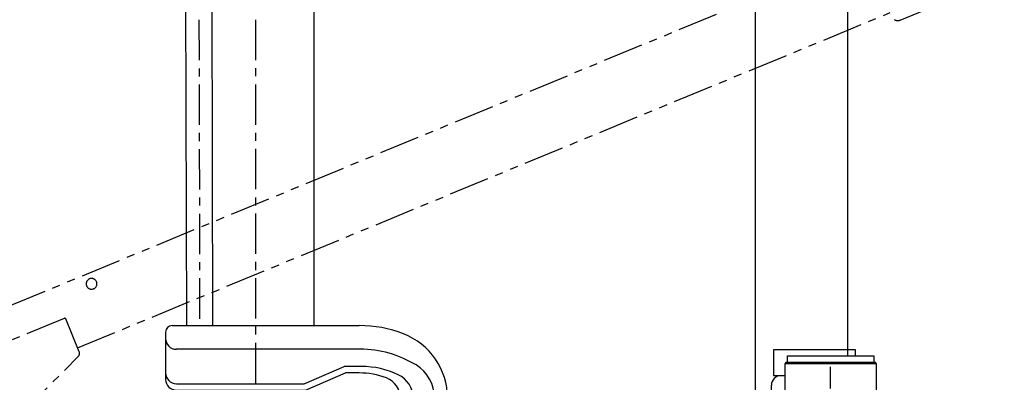
# Model space of a CAD drawing. Extents: x 346 to 6323, y 200 to 4431.
# Drawn here: x 804 to 1261, y 1210 to 1378 of the extents above; entities that cross this region are included whole.
import ezdxf

# ---------------------------------------------------------------- set-up
doc = ezdxf.new("R2010")
doc.units = 0
doc.header["$LTSCALE"] = 15
doc.linetypes.add('CENTER', pattern=[2, 1.25, -0.25, 0.25, -0.25])
doc.linetypes.add('PHANTOM', pattern=[2.5, 1.25, -0.25, 0.25, -0.25, 0.25, -0.25])
for name, color, linetype in [('CSLAYER1', 7, 'CONTINUOUS'), ('CSLAYER11', 7, 'CONTINUOUS'), ('CSLAYER12', 7, 'CONTINUOUS'), ('CSLAYER2', 7, 'CONTINUOUS'), ('CSLAYER3', 7, 'CONTINUOUS')]:
    doc.layers.add(name, color=color, linetype=linetype)

# ---------------------------------------------------------------- blocks, each defined once
blk = doc.blocks.new('BLKF0049')
at = {"layer": 'CSLAYER3', "color": 4, "linetype": 'CONTINUOUS'}
for p, q in [((1159.663376, 1219.16832), (1159.163376, 1218.66832)), ((1159.163376, 1218.66832), (1159.163376, 1120.16832)), ((1201.363376, 1219.16832), (1159.663376, 1219.16832)), ((1201.863376, 1218.66832), (1201.363376, 1219.16832)), ((1201.863376, 1120.16832), (1201.863376, 1218.66832)), ((1159.163376, 1120.16832), (1160.163376, 1119.16832)), ((1160.163376, 1119.16832), (1200.863376, 1119.16832)), ((1200.863376, 1119.16832), (1201.863376, 1120.16832))]:
    blk.add_line(p, q, dxfattribs=at)
blk = doc.blocks.new('BLKF0057')
at = {"layer": 'CSLAYER3', "color": 3, "linetype": 'CONTINUOUS'}
for p, q in [((1157.513376, 1213.168319), (1159.163376, 1213.168319)), ((1153.013376, 1190.66832), (1153.013376, 1208.668319))]:
    blk.add_line(p, q, dxfattribs=at)
blk.add_arc((1157.513376, 1208.668319), 4.5, 90, 180, dxfattribs=at)
blk = doc.blocks.new('BLKF0072')
at = {"layer": 'CSLAYER3', "color": 3, "linetype": 'CONTINUOUS'}
blk.add_line((1145.513376, 1557.16832), (1145.513376, 1187.16832), dxfattribs=at)
blk = doc.blocks.new('BLKF0074')
at = {"layer": 'CSLAYER3', "color": 3, "linetype": 'CONTINUOUS'}
blk.add_line((1188.513376, 1222.36832), (1188.513376, 2777.168319), dxfattribs=at)
blk = doc.blocks.new('BLKF0220')
at = {"layer": 'CSLAYER3', "color": 4, "linetype": 'CONTINUOUS'}
for p, q in [((1160.513376, 1219.16832), (1160.513376, 1222.36832)), ((1160.513376, 1222.36832), (1200.513376, 1222.36832)), ((1200.513376, 1222.36832), (1200.513376, 1219.16832))]:
    blk.add_line(p, q, dxfattribs=at)
blk = doc.blocks.new('BLKF0369')
at = {"layer": 'CSLAYER12', "color": 7, "linetype": 'PHANTOM'}
for p, q in [((1212.818721, 1378.233114), (1396.793678, 1454.089658)), ((1196.703626, 1409.446953), (776.981865, 1236.387301)), ((830.618653, 1226.052749), (1208.139286, 1381.712034)), ((1210.059166, 1378.479042), (1210.285607, 1378.347817)), ((1210.285607, 1378.347817), (1210.522623, 1378.236828)), ((1210.522623, 1378.236828), (1210.768411, 1378.146918)), ((1210.768411, 1378.146918), (1211.0211, 1378.078772)), ((1211.0211, 1378.078772), (1211.278766, 1378.032908)), ((1211.278766, 1378.032908), (1211.539449, 1378.009677)), ((1211.539449, 1378.009677), (1211.801165, 1378.009253)), ((1211.801165, 1378.009253), (1212.061922, 1378.031642)), ((1212.061922, 1378.031642), (1212.319736, 1378.076671)), ((1212.319736, 1378.076671), (1212.572644, 1378.144)), ((1212.572644, 1378.144), (1212.818721, 1378.233114)), ((836.226926, 1258.110452), (836.027228, 1258.022775)), ((836.433505, 1258.180389), (836.226926, 1258.110452)), ((836.645393, 1258.232057), (836.433505, 1258.180389)), ((836.860979, 1258.26506), (836.645393, 1258.232057)), ((837.07862, 1258.279148), (836.860979, 1258.26506)), ((837.296661, 1258.274214), (837.07862, 1258.279148)), ((837.513443, 1258.250295), (837.296661, 1258.274214)), ((837.727315, 1258.207574), (837.513443, 1258.250295)), ((837.936649, 1258.146375), (837.727315, 1258.207574)), ((838.139853, 1258.067164), (837.936649, 1258.146375)), ((834.636622, 1255.945225), (834.631688, 1255.727184)), ((834.631688, 1255.727184), (834.645776, 1255.509543)), ((834.660541, 1256.162006), (834.636622, 1255.945225)), ((834.645776, 1255.509543), (834.678779, 1255.293957)), ((834.703262, 1256.375878), (834.660541, 1256.162006)), ((834.678779, 1255.293957), (834.730447, 1255.082069)), ((834.764462, 1256.585213), (834.703262, 1256.375878)), ((834.730447, 1255.082069), (834.800385, 1254.875489)), ((834.843673, 1256.788417), (834.764462, 1256.585213)), ((834.800385, 1254.875489), (834.888061, 1254.675792)), ((834.940292, 1256.983944), (834.843673, 1256.788417)), ((834.888061, 1254.675792), (834.992808, 1254.484496)), ((835.053586, 1257.170306), (834.940292, 1256.983944)), ((834.992808, 1254.484496), (835.11383, 1254.303057)), ((835.182691, 1257.346085), (835.053586, 1257.170306)), ((835.11383, 1254.303057), (835.250204, 1254.132856)), ((835.326625, 1257.509942), (835.182691, 1257.346085)), ((835.250204, 1254.132856), (835.400894, 1253.975189)), ((835.484292, 1257.660632), (835.326625, 1257.509942)), ((835.400894, 1253.975189), (835.564751, 1253.831255)), ((835.654493, 1257.797006), (835.484292, 1257.660632)), ((835.564751, 1253.831255), (835.74053, 1253.70215)), ((835.835932, 1257.918028), (835.654493, 1257.797006)), ((835.74053, 1253.70215), (835.926892, 1253.588856)), ((836.027228, 1258.022775), (835.835932, 1257.918028)), ((835.926892, 1253.588856), (836.122419, 1253.492236)), ((838.035347, 1253.448948), (838.235044, 1253.536625)), ((838.33538, 1257.970544), (838.139853, 1258.067164)), ((838.235044, 1253.536625), (838.426341, 1253.641372)), ((838.521742, 1257.85725), (838.33538, 1257.970544)), ((838.426341, 1253.641372), (838.607779, 1253.762394)), ((838.697521, 1257.728145), (838.521742, 1257.85725)), ((838.607779, 1253.762394), (838.77798, 1253.898768)), ((838.861379, 1257.584211), (838.697521, 1257.728145)), ((838.77798, 1253.898768), (838.935647, 1254.049457)), ((839.012068, 1257.426544), (838.861379, 1257.584211)), ((838.935647, 1254.049457), (839.079581, 1254.213315)), ((839.148443, 1257.256343), (839.012068, 1257.426544)), ((839.079581, 1254.213315), (839.208686, 1254.389094)), ((839.269464, 1257.074904), (839.148443, 1257.256343)), ((839.208686, 1254.389094), (839.32198, 1254.575456)), ((839.374212, 1256.883608), (839.269464, 1257.074904)), ((839.32198, 1254.575456), (839.4186, 1254.770983)), ((839.461888, 1256.68391), (839.374212, 1256.883608)), ((839.4186, 1254.770983), (839.497811, 1254.974187)), ((839.531826, 1256.477331), (839.461888, 1256.68391)), ((839.497811, 1254.974187), (839.55901, 1255.183522)), ((839.583493, 1256.265443), (839.531826, 1256.477331)), ((839.55901, 1255.183522), (839.601732, 1255.397393)), ((839.616496, 1256.049857), (839.583493, 1256.265443)), ((839.601732, 1255.397393), (839.62565, 1255.614175)), ((839.630585, 1255.832216), (839.616496, 1256.049857)), ((839.62565, 1255.614175), (839.630585, 1255.832216)), ((836.122419, 1253.492236), (836.325623, 1253.413025)), ((836.325623, 1253.413025), (836.534958, 1253.351826)), ((836.534958, 1253.351826), (836.74883, 1253.309104)), ((836.74883, 1253.309104), (836.965611, 1253.285186)), ((836.965611, 1253.285186), (837.183652, 1253.280252)), ((837.183652, 1253.280252), (837.401294, 1253.29434)), ((837.401294, 1253.29434), (837.616879, 1253.327343)), ((837.616879, 1253.327343), (837.828768, 1253.37901)), ((837.828768, 1253.37901), (838.035347, 1253.448948)), ((824.438574, 1239.729614), (783.161943, 1222.710436)), ((824.479587, 1239.744466), (824.438574, 1239.729614)), ((824.521738, 1239.755688), (824.479587, 1239.744466)), ((824.564707, 1239.763193), (824.521738, 1239.755688)), ((824.608167, 1239.766924), (824.564707, 1239.763193)), ((824.651786, 1239.766853), (824.608167, 1239.766924)), ((824.695233, 1239.762981), (824.651786, 1239.766853)), ((824.738178, 1239.755337), (824.695233, 1239.762981)), ((824.780292, 1239.74398), (824.738178, 1239.755337)), ((824.821257, 1239.728995), (824.780292, 1239.74398)), ((824.86076, 1239.710497), (824.821257, 1239.728995)), ((824.8985, 1239.688626), (824.86076, 1239.710497)), ((824.93419, 1239.663549), (824.8985, 1239.688626)), ((824.967559, 1239.635457), (824.93419, 1239.663549)), ((824.998353, 1239.604564), (824.967559, 1239.635457)), ((825.026337, 1239.571104), (824.998353, 1239.604564)), ((825.051298, 1239.535333), (825.026337, 1239.571104)), ((825.073047, 1239.497522), (825.051298, 1239.535333)), ((825.091417, 1239.457959), (825.073047, 1239.497522)), ((831.38103, 1224.203755), (825.091417, 1239.457959)), ((798.056475, 1188.914414), (830.951018, 1222.031949)), ((830.951018, 1222.031949), (831.068458, 1222.160985)), ((831.068458, 1222.160985), (831.174205, 1222.299765)), ((831.174205, 1222.299765), (831.267454, 1222.447234)), ((831.267454, 1222.447234), (831.347496, 1222.602269)), ((831.347496, 1222.602269), (831.413721, 1222.763689)), ((831.409099, 1224.131762), (831.38103, 1224.203755)), ((831.462127, 1223.965538), (831.409099, 1224.131762)), ((831.413721, 1222.763689), (831.465625, 1222.930268)), ((831.500466, 1223.795325), (831.462127, 1223.965538)), ((831.465625, 1222.930268), (831.502813, 1223.100736)), ((831.523825, 1223.622418), (831.500466, 1223.795325)), ((831.502813, 1223.100736), (831.525002, 1223.273797)), ((831.532024, 1223.448133), (831.523825, 1223.622418)), ((831.525002, 1223.273797), (831.532024, 1223.448133))]:
    blk.add_line(p, q, dxfattribs=at)
blk = doc.blocks.new('BLKF0379')
at = {"layer": 'CSLAYER3', "color": 3, "linetype": 'CONTINUOUS'}
for p, q in [((1192.013376, 1225.168319), (1154.013376, 1225.168319)), ((1154.013376, 1225.168319), (1154.013376, 1213.168319)), ((1192.013376, 1222.36832), (1192.013376, 1225.168319)), ((1154.013376, 1213.168319), (1159.163376, 1213.168319))]:
    blk.add_line(p, q, dxfattribs=at)
blk = doc.blocks.new('BLKF0742')
at = {"layer": 'CSLAYER11', "color": 4, "linetype": 'CONTINUOUS'}
blk.add_line((940.513376, 1236.390318), (940.513376, 1557.16832), dxfattribs=at)
blk = doc.blocks.new('BLKF0916')
at = {"layer": 'CSLAYER11', "color": 4, "linetype": 'CONTINUOUS'}
for p, q in [((881.35134, 1236.390318), (880.561778, 1558.292503)), ((892.561947, 1558.238437), (893.351376, 1236.390318))]:
    blk.add_line(p, q, dxfattribs=at)
at = {"layer": 'CSLAYER2', "color": 1, "linetype": 'CENTER'}
blk.add_line((886.046606, 1768.334173), (887.351358, 1236.390318), dxfattribs=at)
blk = doc.blocks.new('BLKF0928')
at = {"layer": 'CSLAYER1', "color": 4, "linetype": 'CONTINUOUS'}
for p, q in [((874.513376, 1236.390318), (961.513376, 1236.390318)), ((871.513376, 1233.390318), (871.513376, 1211.390318)), ((961.857761, 1225.390318), (876.513376, 1225.390318)), ((935.893926, 1209.390318), (954.440012, 1217.390318)), ((962.567466, 1217.390318), (954.440012, 1217.390318)), ((936.513376, 1206.390318), (955.059462, 1214.390318)), ((961.513376, 1214.390318), (955.059462, 1214.390318)), ((876.513376, 1209.390318), (935.893926, 1209.390318)), ((876.513376, 1206.390318), (936.513376, 1206.390318)), ((980.513376, 1202.714125), (980.513376, 1175.891414)), ((986.513376, 1202.714125), (986.513376, 1175.891414)), ((996.513376, 1202.714125), (996.513376, 1175.891414)), ((1002.513376, 1202.714125), (1002.513376, 1175.891414)), ((879.513376, 1171.321891), (880.013376, 1171.821891)), ((880.013376, 1171.821891), (879.513376, 1171.321891)), ((879.513376, 1171.321891), (879.513376, 1169.321891)), ((880.013376, 1171.821891), (881.770594, 1171.821891)), ((893.248869, 1171.821891), (895.013376, 1171.821891)), ((895.013376, 1171.821891), (895.513376, 1171.321891)), ((895.513376, 1171.321891), (895.513376, 1169.321891)), ((880.013376, 1168.821891), (879.513376, 1169.321891)), ((880.013376, 1168.821891), (881.777953, 1168.821891)), ((893.256228, 1168.821891), (895.013376, 1168.821891)), ((895.013376, 1168.821891), (895.513376, 1169.321891)), ((938.513376, 1064.916773), (979.135072, 1168.595357)), ((938.600036, 1026.954579), (985.196233, 1167.720944)), ((883.513376, 1165.826147), (883.513376, 1160.321891)), ((891.513376, 1165.84577), (891.513376, 1160.321891)), ((949.133663, 1026.954579), (994.68964, 1164.578456)), ((955.453839, 1026.954579), (1000.385684, 1162.692963)), ((892.513376, 1160.321891), (882.513376, 1160.321891)), ((882.513376, 1160.321891), (882.513376, 1156.668311)), ((892.513376, 1160.321891), (892.513376, 1156.668311)), ((877.513376, 1156.668311), (876.513376, 1155.668311)), ((876.513376, 1145.668311), (876.513376, 1155.668311)), ((897.513376, 1156.668311), (877.513376, 1156.668311)), ((897.513376, 1156.668311), (898.513376, 1155.668311)), ((898.513376, 1145.668311), (898.513376, 1155.668311)), ((899.013376, 1144.918311), (899.013376, 1153.918311)), ((900.513376, 1144.918311), (900.513376, 1153.918311)), ((902.513376, 1154.668311), (902.513376, 1144.668311)), ((902.513376, 1154.668311), (907.813376, 1154.668311)), ((908.513376, 1153.968311), (907.813376, 1154.668311)), ((908.513376, 1145.368311), (908.513376, 1153.968311)), ((898.513376, 1152.668311), (902.513376, 1152.668311)), ((876.513376, 1145.668311), (899.013376, 1145.668311)), ((899.763376, 1144.168311), (877.763376, 1144.168311)), ((877.821069, 1142.670534), (897.205684, 1144.166089)), ((898.513376, 1146.668311), (902.513376, 1146.668311)), ((902.513376, 1144.668311), (907.813376, 1144.668311)), ((907.813376, 1144.668311), (908.513376, 1145.368311)), ((917.013376, 1147.668311), (917.013376, 1139.668311)), ((938.513376, 1147.668311), (917.013376, 1147.668311)), ((935.513376, 1147.668311), (935.513376, 1091.668311)), ((938.513376, 1042.668311), (938.513376, 1147.668311)), ((877.821069, 1141.170534), (897.205684, 1142.666089)), ((877.821069, 1139.670534), (897.205684, 1141.166089)), ((877.821069, 1138.170534), (897.205684, 1139.666089)), ((898.513376, 1137.258481), (898.513376, 1139.668311)), ((898.513376, 1139.668311), (917.013376, 1139.668311)), ((867.513376, 1135.668311), (897.169088, 1135.668311)), ((867.513376, 1071.668311), (867.513376, 1135.668311)), ((877.563376, 1138.168311), (897.263376, 1138.168311)), ((897.263376, 1136.668311), (877.763376, 1136.668311)), ((885.513376, 1093.668311), (885.513376, 1135.668311)), ((892.513376, 1135.668311), (892.513376, 1113.910952)), ((895.513376, 1135.668311), (895.513376, 1112.668311)), ((864.013376, 1131.168311), (864.385261, 1131.668311)), ((864.013376, 1131.168311), (864.013376, 1126.168311)), ((864.385261, 1125.668311), (864.385261, 1131.668311)), ((867.513376, 1131.668311), (864.385261, 1131.668311)), ((866.313376, 1134.468311), (865.513376, 1133.668311)), ((865.513376, 1133.668311), (865.513376, 1123.668311)), ((867.513376, 1134.468311), (866.313376, 1134.468311)), ((864.385261, 1125.668311), (864.013376, 1126.168311)), ((864.385261, 1125.668311), (867.513376, 1125.668311)), ((865.513376, 1123.668311), (866.313376, 1122.868311)), ((866.313376, 1122.868311), (867.513376, 1122.868311)), ((892.513376, 1113.910952), (889.513376, 1110.910952)), ((892.513376, 1113.910952), (895.513376, 1112.668311)), ((895.513376, 1112.668311), (892.513376, 1109.668311)), ((889.513376, 1110.910952), (889.513376, 1099.668311)), ((889.513376, 1110.910952), (892.513376, 1109.668311)), ((892.513376, 1109.668311), (892.513376, 1099.668311)), ((876.513376, 1098.555063), (874.013376, 1097.111687)), ((879.013376, 1097.111687), (876.513376, 1098.555063)), ((874.013376, 1097.111687), (874.013376, 1094.224936)), ((874.013376, 1094.224936), (876.513376, 1092.78156)), ((876.513376, 1092.78156), (879.013376, 1094.224936)), ((879.013376, 1094.224936), (879.013376, 1097.111687)), ((921.513376, 1091.668311), (918.513376, 1088.668311)), ((938.513376, 1091.668311), (921.513376, 1091.668311)), ((882.170231, 1071.668311), (882.170231, 1088.56269)), ((918.513376, 1088.668311), (890.513376, 1088.668311)), ((892.513376, 1073.668311), (903.513376, 1084.668311)), ((903.513376, 1084.668311), (917.238412, 1084.668311)), ((926.013376, 1085.555063), (923.513376, 1084.111687)), ((928.513376, 1084.111687), (926.013376, 1085.555063)), ((938.913376, 1070.668311), (938.913376, 1087.568311)), ((939.513376, 1070.668311), (939.513376, 1087.568311)), ((923.513376, 1084.111687), (923.513376, 1081.224936)), ((923.513376, 1081.224936), (926.013376, 1079.78156)), ((926.013376, 1079.78156), (928.513376, 1081.224936)), ((928.513376, 1081.224936), (928.513376, 1084.111687)), ((911.513376, 1075.483266), (903.013376, 1070.575789)), ((920.013376, 1070.575789), (911.513376, 1075.483266)), ((869.513376, 1069.668311), (867.513376, 1071.668311)), ((867.513376, 1071.668311), (882.170231, 1071.668311)), ((892.513376, 1073.668311), (892.513376, 1058.151626)), ((903.013376, 1070.575789), (903.013376, 1060.760834)), ((920.013376, 1060.760834), (920.013376, 1070.575789)), ((930.513376, 1058.46254), (930.513376, 1074.874083)), ((938.513376, 1073.668311), (930.513376, 1073.668311)), ((939.513376, 1070.668311), (938.913376, 1070.668311)), ((869.513376, 1069.668311), (876.170231, 1069.668311)), ((869.513376, 1051.668311), (869.513376, 1069.668311)), ((906.537352, 1066.168311), (916.46787, 1066.168311)), ((879.853376, 1052.127829), (879.853376, 1063.668311)), ((879.853376, 1063.668311), (892.513376, 1063.668311)), ((885.513376, 1065.668311), (892.513376, 1065.668311)), ((906.537352, 1065.168311), (916.46787, 1065.168311)), ((850.513376, 1043.668311), (850.513376, 1057.668311)), ((850.513376, 1057.668311), (852.513376, 1057.668311)), ((852.513376, 1057.668311), (862.513376, 1057.668311)), ((862.513376, 1057.668311), (864.513376, 1057.668311)), ((864.513376, 1057.668311), (864.513376, 1055.668311)), ((903.013376, 1060.760834), (911.513376, 1055.853357)), ((911.513376, 1055.853357), (920.013376, 1060.760834)), ((938.513376, 1060.668311), (930.513376, 1060.668311)), ((864.513376, 1055.668311), (868.013376, 1055.668311)), ((864.513376, 1045.668311), (864.513376, 1055.668311)), ((864.513376, 1045.668311), (864.513376, 1055.668311)), ((869.513376, 1055.693504), (868.013376, 1055.731575)), ((868.013376, 1045.668311), (868.013376, 1055.668311)), ((897.513376, 1053.555063), (895.013376, 1052.111687)), ((900.013376, 1052.111687), (897.513376, 1053.555063)), ((926.013376, 1053.555063), (923.513376, 1052.111687)), ((928.513376, 1052.111687), (926.013376, 1053.555063)), ((895.013376, 1052.111687), (895.013376, 1049.224936)), ((895.013376, 1049.224936), (897.513376, 1047.78156)), ((897.513376, 1047.78156), (900.013376, 1049.224936)), ((900.013376, 1049.224936), (900.013376, 1052.111687)), ((923.513376, 1052.111687), (923.513376, 1049.224936)), ((923.513376, 1049.224936), (926.013376, 1047.78156)), ((926.013376, 1047.78156), (928.513376, 1049.224936)), ((928.513376, 1049.224936), (928.513376, 1052.111687)), ((850.513376, 1043.668311), (864.513376, 1043.668311)), ((868.013376, 1045.668311), (864.513376, 1045.668311)), ((864.513376, 1045.668311), (864.513376, 1043.668311)), ((872.513376, 1045.719261), (868.013376, 1045.605048)), ((872.513376, 1041.668311), (872.513376, 1045.923749)), ((876.513376, 1041.668311), (876.513376, 1044.668311)), ((920.356522, 1043.668311), (903.170231, 1043.668311)), ((905.575634, 1046.668311), (917.951119, 1046.668311)), ((872.513376, 1041.668311), (897.513376, 1041.668311)), ((883.513376, 1041.668311), (883.513376, 1037.668311)), ((884.513376, 1037.668311), (884.513376, 1041.668311)), ((889.513376, 1037.668311), (889.513376, 1041.668311)), ((892.048899, 1041.668311), (892.048899, 1016.668311)), ((938.513376, 1042.668311), (930.136482, 1042.668311)), ((883.513376, 1037.668311), (889.513376, 1037.668311)), ((892.048899, 1016.668311), (941.213729, 1016.668311))]:
    blk.add_line(p, q, dxfattribs=at)
at = {"layer": 'CSLAYER1', "color": 7, "linetype": 'CENTER'}
for p, q in [((887.513376, 1174.321891), (887.513376, 1156.668311)), ((895.513376, 1170.321891), (879.513376, 1170.321891)), ((903.513376, 1136.168311), (903.513376, 1092.468311)), ((899.013376, 1131.668311), (908.013376, 1131.668311)), ((876.513376, 1104.668311), (876.513376, 1086.668311)), ((894.313376, 1101.668311), (912.713376, 1101.668311)), ((867.513376, 1095.668311), (885.513376, 1095.668311)), ((857.513376, 1043.668311), (857.513376, 1057.668311)), ((850.513376, 1050.668311), (872.513376, 1050.668311))]:
    blk.add_line(p, q, dxfattribs=at)
at = {"layer": 'CSLAYER1', "color": 5, "linetype": 'CONTINUOUS'}
for p, q in [((883.763376, 1138.168311), (880.013376, 1138.168311)), ((869.513376, 1054.943263), (867.994347, 1054.981817)), ((871.844794, 1046.452533), (867.994347, 1046.354806))]:
    blk.add_line(p, q, dxfattribs=at)
at = {"layer": 'CSLAYER1', "color": 5, "linetype": 'CENTER'}
blk.add_line((896.513376, 1131.668311), (910.513376, 1131.668311), dxfattribs=at)
at = {"layer": 'CSLAYER1', "color": 4, "linetype": 'CONTINUOUS'}
for centre, radius in [((903.513376, 1131.668311), 4.5), ((903.513376, 1101.668311), 7), ((876.513376, 1095.668311), 9), ((876.513376, 1095.668311), 5), ((876.513376, 1095.668311), 4.1), ((926.013376, 1082.668311), 5), ((926.013376, 1082.668311), 4.1), ((911.513376, 1065.668311), 15), ((911.513376, 1065.668311), 10), ((911.513376, 1065.668311), 5), ((897.513376, 1050.668311), 5), ((897.513376, 1050.668311), 4.1), ((926.013376, 1050.668311), 5), ((926.013376, 1050.668311), 4.1)]:
    blk.add_circle(centre, radius, dxfattribs=at)
for centre, radius, start, end in [((874.513376, 1233.390318), 3, 90, 180), ((961.513376, 1179.390318), 57, 68.899804, 90), ((970.513376, 1202.714125), 32, 0, 68.899804), ((876.513376, 1230.390318), 5, 180, 270), ((961.857761, 1175.390318), 50, 58.635009, 90), ((962.567466, 1177.390318), 40, 64.745508, 90), ((978.513376, 1202.714125), 18, 0, 58.635009), ((876.513376, 1214.390318), 5, 180, 270), ((961.513376, 1179.390318), 35, 68.899804, 90), ((974.513376, 1202.714125), 12, 0, 64.745508), ((876.513376, 1211.390318), 5, 180, 270), ((970.513376, 1202.714125), 10, 0, 68.899804), ((960.513376, 1175.891414), 20, 338.60455, 360), ((960.513376, 1175.891414), 26, 341.684528, 360), ((960.513376, 1175.891414), 36, 341.684528, 360), ((960.513376, 1175.891414), 42, 341.684528, 360), ((899.763376, 1153.918311), 0.75, 0, 180), ((877.763376, 1144.918311), 0.75, 88.17106, 274.411726), ((877.763376, 1143.418311), 0.75, 88.17106, 274.411726), ((897.263376, 1143.418311), 0.75, -94.385761, 94.411726), ((899.763376, 1144.918311), 0.75, 180, 360), ((877.763376, 1141.918311), 0.75, 85.614239, 274.360251), ((877.763376, 1140.418311), 0.75, 85.614239, 274.411726), ((877.763376, 1138.918311), 0.75, 85.614239, 274.411726), ((897.263376, 1141.918311), 0.75, -94.385761, 94.411726), ((897.263376, 1140.418311), 0.75, -94.385761, 94.360251), ((897.263376, 1138.918311), 0.75, -90, 94.360251), ((877.763376, 1137.418311), 0.75, 85.614239, 274.411726), ((897.263376, 1137.418311), 0.75, -90, 90), ((903.513376, 1099.668311), 14, 180, 231.786789), ((903.513376, 1099.668311), 11, 180, 270), ((890.513376, 1093.668311), 5, 180, 270), ((926.013376, 1082.668311), 9, -60, 167.160412), ((938.413376, 1087.568311), 1.1, 0, 90), ((938.413376, 1087.568311), 0.5, 0, 90), ((876.170231, 1079.668311), 10, 270, 306.869898), ((885.513376, 1056.659411), 9.0089, 90, 128.922425), ((897.513376, 1050.668311), 9, 123.748989, 333.6122), ((926.013376, 1050.668311), 9, -153.6122, 60), ((876.513376, 1051.668311), 7, 180, 270), ((869.853376, 1052.127829), 10, 311.759088, 360), ((924.359926, 1031.668311), 15, 270, 341.684528), ((934.893553, 1031.668311), 15, 270, 341.684528), ((941.213729, 1031.668311), 15, 270, 341.684528)]:
    blk.add_arc(centre, radius, start, end, dxfattribs=at)
at = {"layer": 'CSLAYER1', "color": 3}
blk.add_point((903.513376, 1101.668311), dxfattribs=at)
at = {"layer": 'CSLAYER2', "color": 4, "linetype": 'CONTINUOUS'}
for p, q in [((903.513376, 1135.132413), (900.513376, 1133.400362)), ((906.513376, 1133.400362), (903.513376, 1135.132413)), ((900.513376, 1133.400362), (900.513376, 1129.936261)), ((906.513376, 1129.936261), (906.513376, 1133.400362)), ((900.513376, 1129.936261), (903.513376, 1128.20421)), ((903.513376, 1128.20421), (906.513376, 1129.936261)), ((903.513376, 1111.483266), (895.013376, 1106.575789)), ((912.013376, 1106.575789), (903.513376, 1111.483266)), ((895.013376, 1106.575789), (895.013376, 1096.760834)), ((912.013376, 1096.760834), (912.013376, 1106.575789)), ((895.013376, 1096.760834), (903.513376, 1091.853357)), ((903.513376, 1091.853357), (912.013376, 1096.760834))]:
    blk.add_line(p, q, dxfattribs=at)
at = {"layer": 'CSLAYER2', "color": 7, "linetype": 'CENTER'}
for p, q in [((896.992013, 1131.668311), (910.635471, 1131.668311)), ((893.513377, 1101.668311), (913.513376, 1101.668311))]:
    blk.add_line(p, q, dxfattribs=at)
at = {"layer": 'CSLAYER2', "color": 4, "linetype": 'CENTER'}
blk.add_line((893.513377, 1101.668311), (913.513376, 1101.668311), dxfattribs=at)
at = {"layer": 'CSLAYER2', "color": 4, "linetype": 'CONTINUOUS'}
for centre, radius in [((903.513376, 1131.668311), 7.5), ((903.513376, 1131.668311), 6.5), ((903.513376, 1101.668311), 8), ((903.513376, 1101.668311), 5)]:
    blk.add_circle(centre, radius, dxfattribs=at)

msp = doc.modelspace()

# ---------------------------------------------------------------- linework, layer by layer
at = {"layer": 'CSLAYER2', "color": 1, "linetype": 'CENTER'}
for p, q in [((913.513376, 909.668319), (913.513376, 2834.668319)), ((1180.513376, 877.16832), (1180.513376, 1217.16832))]:
    msp.add_line(p, q, dxfattribs=at)
at = {"layer": 'CSLAYER3', "color": 4, "linetype": 'CONTINUOUS'}
msp.add_line((1201.863376, 1218.66832), (1159.163376, 1218.66832), dxfattribs=at)

# ---------------------------------------------------------------- block references
at = {"layer": 'CSLAYER1'}
for name in ['BLKF0916', 'BLKF0369', 'BLKF0928']:
    msp.add_blockref(name, (0, 0), dxfattribs=at)
at = {"layer": 'CSLAYER11'}
msp.add_blockref('BLKF0742', (0, 0), dxfattribs=at)
at = {"layer": 'CSLAYER3'}
for name in ['BLKF0074', 'BLKF0072', 'BLKF0379', 'BLKF0220', 'BLKF0049', 'BLKF0057']:
    msp.add_blockref(name, (0, 0), dxfattribs=at)

doc.saveas('drawing.dxf')
